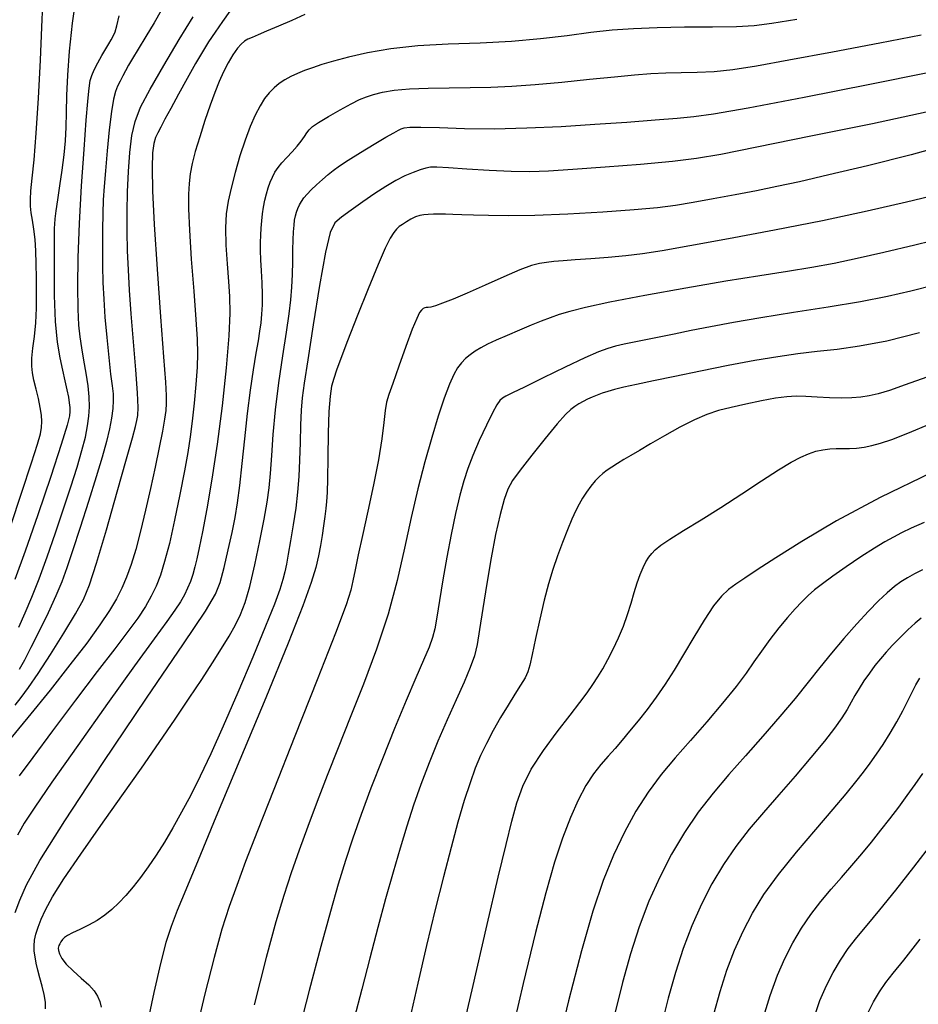
# Model space of a CAD drawing. Extents: x 349639 to 352839, y 1040515 to 1043515.
# Drawn here: x 351315 to 351416, y 1041874 to 1041984 of the extents above; entities that cross this region are included whole.
import ezdxf

# ---------------------------------------------------------------- set-up
doc = ezdxf.new("R2010")
doc.units = 0
doc.header["$MEASUREMENT"] = 0
doc.layers.add('INDEX', color=1, linetype='CONTINUOUS')
doc.layers.add('INTER', color=33, linetype='CONTINUOUS')

msp = doc.modelspace()

# ---------------------------------------------------------------- linework, layer by layer
at = {"layer": 'INDEX', "linetype": 'CONTINUOUS'}
for points, elevation in [([(351315.012, 1041916.081), (351315.739, 1041917.674), (351316.485, 1041919.422), (351317.29, 1041921.48), (351317.29, 1041921.48), (351318.177, 1041923.938), (351319.103, 1041926.628), (351320.004, 1041929.313), (351320.004, 1041929.313), (351320.825, 1041931.791), (351321.528, 1041933.983), (351322.082, 1041935.841), (351322.082, 1041935.841), (351322.466, 1041937.345), (351322.708, 1041938.583), (351322.845, 1041939.673), (351322.845, 1041939.673), (351322.908, 1041940.726), (351322.89, 1041941.829), (351322.775, 1041943.063), (351322.775, 1041943.063), (351322.562, 1041944.472), (351322.299, 1041945.941), (351322.049, 1041947.318), (351322.049, 1041947.318), (351321.862, 1041948.536), (351321.738, 1041949.864), (351321.664, 1041951.656), (351321.664, 1041951.656), (351321.634, 1041954.188), (351321.67, 1041957.421), (351321.8, 1041961.238), (351321.8, 1041961.238), (351322.035, 1041965.437), (351322.315, 1041969.49), (351322.567, 1041972.78), (351322.567, 1041972.78), (351322.734, 1041974.869), (351322.837, 1041976.022), (351322.918, 1041976.679), (351322.918, 1041976.679), (351323.016, 1041977.218), (351323.177, 1041977.775), (351323.443, 1041978.421), (351323.443, 1041978.421), (351323.838, 1041979.197), (351324.297, 1041980.013), (351324.735, 1041980.749), (351324.735, 1041980.749), (351325.085, 1041981.316), (351325.357, 1041981.764), (351325.581, 1041982.174), (351325.581, 1041982.174), (351325.786, 1041982.646), (351325.996, 1041983.341), (351326.234, 1041984.439)], 2450), ([(351402.039, 1041984.058), (351399.237, 1041983.578), (351397.296, 1041983.337), (351395.315, 1041983.238), (351395.315, 1041983.238), (351392.625, 1041983.197), (351389.494, 1041983.169), (351386.423, 1041983.118), (351386.423, 1041983.118), (351383.78, 1041983.016), (351381.406, 1041982.842), (351379.011, 1041982.58), (351379.011, 1041982.58), (351376.353, 1041982.233), (351373.391, 1041981.869), (351370.131, 1041981.574), (351370.131, 1041981.574), (351366.619, 1041981.403), (351363.048, 1041981.276), (351359.651, 1041981.083), (351359.651, 1041981.083), (351356.623, 1041980.744), (351354.028, 1041980.302), (351351.895, 1041979.832), (351351.895, 1041979.832), (351350.227, 1041979.394), (351348.929, 1041979), (351347.881, 1041978.647), (351347.881, 1041978.647), (351346.977, 1041978.328), (351346.174, 1041978.017), (351345.447, 1041977.685), (351345.447, 1041977.685), (351344.772, 1041977.306), (351344.144, 1041976.876), (351343.565, 1041976.393), (351343.029, 1041975.85), (351342.515, 1041975.198), (351341.998, 1041974.383), (351341.998, 1041974.383), (351341.458, 1041973.354), (351340.898, 1041972.084), (351340.326, 1041970.554), (351340.326, 1041970.554), (351339.758, 1041968.779), (351339.228, 1041966.925), (351338.778, 1041965.195), (351338.778, 1041965.195), (351338.441, 1041963.716), (351338.229, 1041962.31), (351338.146, 1041960.726), (351338.146, 1041960.726), (351338.185, 1041958.799), (351338.306, 1041956.717), (351338.455, 1041954.752), (351338.455, 1041954.752), (351338.581, 1041953.045), (351338.62, 1041951.192), (351338.511, 1041948.653), (351338.511, 1041948.653), (351338.209, 1041945.076), (351337.752, 1041940.845), (351337.198, 1041936.531), (351337.198, 1041936.531), (351336.603, 1041932.629), (351336.032, 1041929.332), (351335.551, 1041926.757), (351335.551, 1041926.757), (351335.202, 1041924.957), (351334.946, 1041923.73), (351334.721, 1041922.811), (351334.721, 1041922.811), (351334.477, 1041921.977), (351334.204, 1041921.184), (351333.902, 1041920.432), (351333.902, 1041920.432), (351333.558, 1041919.704), (351333.11, 1041918.916), (351332.482, 1041917.964), (351332.482, 1041917.964), (351331.571, 1041916.696), (351330.151, 1041914.762), (351327.971, 1041911.762), (351327.971, 1041911.762), (351324.94, 1041907.53), (351321.615, 1041902.848), (351318.72, 1041898.733), (351318.72, 1041898.733), (351316.79, 1041895.936), (351315.63, 1041894.15), (351314.857, 1041892.8)], 2460), ([(351417.917, 1041964.456), (351414.323, 1041963.596), (351409.923, 1041962.602), (351404.914, 1041961.538), (351404.914, 1041961.538), (351399.558, 1041960.474), (351394.405, 1041959.5), (351390.072, 1041958.71), (351390.072, 1041958.71), (351386.985, 1041958.171), (351384.784, 1041957.831), (351382.916, 1041957.607), (351382.916, 1041957.607), (351380.959, 1041957.431), (351379, 1041957.285), (351377.259, 1041957.164), (351377.259, 1041957.164), (351375.899, 1041957.061), (351374.861, 1041956.969), (351374.031, 1041956.878), (351374.031, 1041956.878), (351373.275, 1041956.761), (351372.371, 1041956.522), (351371.08, 1041956.045), (351371.08, 1041956.045), (351369.258, 1041955.268), (351367.173, 1041954.338), (351365.189, 1041953.453), (351365.189, 1041953.453), (351363.602, 1041952.775), (351362.428, 1041952.309), (351361.614, 1041952.025), (351361.614, 1041952.025), (351361.099, 1041951.886), (351360.791, 1041951.84), (351360.593, 1041951.826), (351360.593, 1041951.826), (351360.42, 1041951.791), (351360.248, 1041951.707), (351360.064, 1041951.548), (351360.064, 1041951.548), (351359.848, 1041951.255), (351359.532, 1041950.619), (351359.035, 1041949.396), (351359.035, 1041949.396), (351358.323, 1041947.473), (351357.534, 1041945.273), (351356.85, 1041943.35), (351356.85, 1041943.35), (351356.405, 1041942.094), (351356.151, 1041941.23), (351355.993, 1041940.316), (351355.993, 1041940.316), (351355.838, 1041938.983), (351355.613, 1041937.149), (351355.248, 1041934.8), (351355.248, 1041934.8), (351354.704, 1041931.992), (351354.07, 1041929.04), (351353.466, 1041926.326), (351352.988, 1041924.153), (351352.635, 1041922.499), (351352.382, 1041921.265), (351352.382, 1041921.265), (351352.147, 1041920.212), (351351.621, 1041918.562), (351350.442, 1041915.398), (351350.442, 1041915.398), (351348.399, 1041910.185), (351345.905, 1041903.906), (351343.528, 1041897.921), (351343.528, 1041897.921), (351341.709, 1041893.29), (351340.393, 1041889.867), (351339.397, 1041887.201), (351339.397, 1041887.201), (351338.553, 1041884.838), (351337.74, 1041882.308), (351336.853, 1041879.136), (351336.853, 1041879.136), (351335.827, 1041875.054), (351334.77, 1041870.618)], 2470), ([(351363.748, 1041867.04), (351365.726, 1041875.532), (351367.413, 1041882.808), (351367.413, 1041882.808), (351368.652, 1041888.114), (351369.523, 1041891.771), (351370.163, 1041894.372), (351370.163, 1041894.372), (351370.721, 1041896.45), (351371.382, 1041898.309), (351372.339, 1041900.195), (351372.339, 1041900.195), (351373.704, 1041902.269), (351375.257, 1041904.361), (351376.695, 1041906.218), (351376.695, 1041906.218), (351377.787, 1041907.653), (351378.586, 1041908.751), (351379.216, 1041909.665), (351379.216, 1041909.665), (351379.784, 1041910.533), (351380.338, 1041911.437), (351380.908, 1041912.446), (351380.908, 1041912.446), (351381.51, 1041913.605), (351382.11, 1041914.875), (351382.657, 1041916.194), (351382.657, 1041916.194), (351383.115, 1041917.505), (351383.504, 1041918.771), (351383.856, 1041919.957), (351383.856, 1041919.957), (351384.199, 1041921.035), (351384.534, 1041921.979), (351384.858, 1041922.77), (351384.858, 1041922.77), (351385.17, 1041923.395), (351385.485, 1041923.897), (351385.818, 1041924.324), (351385.818, 1041924.324), (351386.213, 1041924.74), (351386.826, 1041925.238), (351387.838, 1041925.924), (351387.838, 1041925.924), (351389.375, 1041926.878), (351391.335, 1041928.074), (351393.56, 1041929.463), (351393.56, 1041929.463), (351395.884, 1041930.973), (351398.102, 1041932.439), (351400, 1041933.674), (351400, 1041933.674), (351401.429, 1041934.544), (351402.495, 1041935.108), (351403.364, 1041935.477), (351403.364, 1041935.477), (351404.179, 1041935.745), (351404.966, 1041935.93), (351405.726, 1041936.031), (351405.726, 1041936.031), (351406.463, 1041936.058), (351407.195, 1041936.048), (351407.948, 1041936.051), (351407.948, 1041936.051), (351408.739, 1041936.105), (351409.574, 1041936.218), (351410.451, 1041936.391), (351410.451, 1041936.391), (351411.414, 1041936.642), (351412.674, 1041937.064), (351414.484, 1041937.769), (351414.484, 1041937.769), (351416.979, 1041938.81)], 2480), ([(351392.776, 1041872.813), (351393.473, 1041875.345), (351393.473, 1041875.345), (351394.237, 1041877.701), (351395.091, 1041879.942), (351396.036, 1041882.067), (351397.093, 1041884.103), (351398.369, 1041886.171), (351399.99, 1041888.422), (351399.99, 1041888.422), (351402.009, 1041890.928), (351404.16, 1041893.46), (351406.105, 1041895.71), (351406.105, 1041895.71), (351407.584, 1041897.453), (351408.67, 1041898.781), (351409.519, 1041899.866), (351409.519, 1041899.866), (351410.268, 1041900.866), (351410.982, 1041901.875), (351411.711, 1041902.972), (351411.711, 1041902.972), (351412.483, 1041904.205), (351413.245, 1041905.497), (351413.928, 1041906.736), (351413.928, 1041906.736), (351414.481, 1041907.834), (351414.943, 1041908.791), (351415.371, 1041909.628), (351415.371, 1041909.628), (351415.814, 1041910.365)], 2490)]:
    msp.add_lwpolyline(points, dxfattribs=dict(at, elevation=elevation))
at = {"layer": 'INTER', "linetype": 'CONTINUOUS'}
for points, elevation in [([(351321.456, 1041987.021), (351321, 1041983.641), (351320.656, 1041980.508), (351320.656, 1041980.508), (351320.455, 1041977.818), (351320.361, 1041975.552), (351320.319, 1041973.64), (351320.319, 1041973.64), (351320.277, 1041971.994), (351320.202, 1041970.466), (351320.06, 1041968.895), (351320.06, 1041968.895), (351319.837, 1041967.174), (351319.575, 1041965.439), (351319.333, 1041963.881), (351319.333, 1041963.881), (351319.157, 1041962.656), (351319.047, 1041961.757), (351318.992, 1041961.142), (351318.992, 1041961.142), (351318.979, 1041960.693), (351318.985, 1041960.001), (351318.986, 1041958.586), (351318.986, 1041958.586), (351318.972, 1041956.155), (351318.985, 1041953.167), (351319.081, 1041950.268), (351319.081, 1041950.268), (351319.298, 1041947.965), (351319.592, 1041946.212), (351319.902, 1041944.822), (351319.902, 1041944.822), (351320.176, 1041943.64), (351320.398, 1041942.636), (351320.562, 1041941.814), (351320.562, 1041941.814), (351320.665, 1041941.167), (351320.717, 1041940.65), (351320.732, 1041940.208), (351320.732, 1041940.208), (351320.688, 1041939.701), (351320.431, 1041938.654), (351319.771, 1041936.506), (351319.771, 1041936.506), (351318.602, 1041932.946), (351317.151, 1041928.658), (351315.731, 1041924.574), (351315.731, 1041924.574), (351314.586, 1041921.425)], 2448), ([(351314.077, 1041927.338), (351315.365, 1041931.186), (351316.443, 1041934.466), (351316.443, 1041934.466), (351317.108, 1041936.555), (351317.431, 1041937.712), (351317.552, 1041938.415), (351317.552, 1041938.415), (351317.587, 1041939.071), (351317.548, 1041939.802), (351317.42, 1041940.658), (351317.42, 1041940.658), (351317.204, 1041941.66), (351316.946, 1041942.712), (351316.708, 1041943.687), (351316.708, 1041943.687), (351316.541, 1041944.507), (351316.463, 1041945.279), (351316.484, 1041946.157), (351316.484, 1041946.157), (351316.601, 1041947.265), (351316.764, 1041948.596), (351316.908, 1041950.112), (351316.908, 1041950.112), (351316.983, 1041951.769), (351317.002, 1041953.481), (351316.989, 1041955.16), (351316.989, 1041955.16), (351316.964, 1041956.725), (351316.916, 1041958.158), (351316.83, 1041959.452), (351316.83, 1041959.452), (351316.698, 1041960.6), (351316.546, 1041961.597), (351316.411, 1041962.437), (351316.411, 1041962.437), (351316.324, 1041963.15), (351316.304, 1041963.898), (351316.366, 1041964.876), (351316.366, 1041964.876), (351316.516, 1041966.288), (351316.729, 1041968.361), (351316.971, 1041971.332), (351316.971, 1041971.332), (351317.209, 1041975.258), (351317.423, 1041979.485), (351317.597, 1041983.182), (351317.597, 1041983.182), (351317.713, 1041985.733)], 2446), ([(351338.626, 1041984.98), (351337.784, 1041983.815), (351336.964, 1041982.635), (351336.964, 1041982.635), (351336.248, 1041981.551), (351335.56, 1041980.436), (351334.788, 1041979.106), (351334.788, 1041979.106), (351333.86, 1041977.455), (351332.884, 1041975.689), (351332.012, 1041974.093), (351332.012, 1041974.093), (351331.358, 1041972.885), (351330.896, 1041972.019), (351330.561, 1041971.385), (351330.561, 1041971.385), (351330.302, 1041970.848), (351330.109, 1041970.181), (351329.981, 1041969.135), (351329.981, 1041969.135), (351329.925, 1041967.455), (351329.971, 1041964.869), (351330.153, 1041961.101), (351330.153, 1041961.101), (351330.481, 1041956.112), (351330.87, 1041950.804), (351331.209, 1041946.318), (351331.209, 1041946.318), (351331.414, 1041943.493), (351331.499, 1041941.974), (351331.5, 1041941.106), (351331.5, 1041941.106), (351331.446, 1041940.313), (351331.317, 1041939.338), (351331.084, 1041938), (351331.084, 1041938), (351330.727, 1041936.179), (351330.272, 1041933.985), (351329.753, 1041931.586), (351329.753, 1041931.586), (351329.203, 1041929.148), (351328.645, 1041926.824), (351328.101, 1041924.766), (351327.583, 1041923.077), (351327.071, 1041921.681), (351326.536, 1041920.452), (351326.536, 1041920.452), (351325.934, 1041919.26), (351325.157, 1041917.943), (351324.081, 1041916.336), (351324.081, 1041916.336), (351322.607, 1041914.307), (351320.741, 1041911.864), (351318.514, 1041909.05), (351318.514, 1041909.05), (351316.018, 1041905.978), (351313.593, 1041903.037)], 2456), ([(351314.593, 1041907.367), (351315.297, 1041908.23), (351316.104, 1041909.319), (351317.166, 1041910.879), (351317.166, 1041910.879), (351318.559, 1041913.036), (351320.055, 1041915.425), (351321.35, 1041917.561), (351321.35, 1041917.561), (351322.243, 1041919.167), (351322.932, 1041920.807), (351323.721, 1041923.254), (351323.721, 1041923.254), (351324.812, 1041926.974), (351326.019, 1041931.213), (351327.058, 1041934.908), (351327.058, 1041934.908), (351327.715, 1041937.26), (351328.058, 1041938.516), (351328.225, 1041939.184), (351328.225, 1041939.184), (351328.327, 1041939.758), (351328.359, 1041940.654), (351328.29, 1041942.275), (351328.29, 1041942.275), (351328.102, 1041944.858), (351327.849, 1041947.994), (351327.598, 1041951.11), (351327.598, 1041951.11), (351327.404, 1041953.766), (351327.271, 1041956.048), (351327.188, 1041958.176), (351327.188, 1041958.176), (351327.147, 1041960.33), (351327.147, 1041962.537), (351327.187, 1041964.786), (351327.187, 1041964.786), (351327.273, 1041967.041), (351327.421, 1041969.184), (351327.655, 1041971.069), (351327.655, 1041971.069), (351328.018, 1041972.648), (351328.646, 1041974.235), (351329.697, 1041976.242), (351329.697, 1041976.242), (351331.237, 1041978.907), (351332.97, 1041981.801), (351334.508, 1041984.327)], 2454), ([(351330.941, 1041985.034), (351330.147, 1041983.66), (351329.226, 1041982.127), (351328.375, 1041980.727), (351328.375, 1041980.727), (351327.745, 1041979.681), (351327.298, 1041978.921), (351326.951, 1041978.31), (351326.951, 1041978.31), (351326.634, 1041977.731), (351326.339, 1041977.16), (351326.072, 1041976.594), (351326.072, 1041976.594), (351325.834, 1041975.988), (351325.61, 1041975.125), (351325.382, 1041973.745), (351325.382, 1041973.745), (351325.14, 1041971.708), (351324.904, 1041969.352), (351324.702, 1041967.131), (351324.702, 1041967.131), (351324.558, 1041965.373), (351324.463, 1041963.886), (351324.405, 1041962.348), (351324.405, 1041962.348), (351324.373, 1041960.522), (351324.365, 1041958.509), (351324.382, 1041956.497), (351324.382, 1041956.497), (351324.427, 1041954.614), (351324.512, 1041952.749), (351324.65, 1041950.734), (351324.65, 1041950.734), (351324.846, 1041948.482), (351325.071, 1041946.248), (351325.284, 1041944.367), (351325.284, 1041944.367), (351325.452, 1041943.074), (351325.556, 1041942.185), (351325.585, 1041941.416), (351325.585, 1041941.416), (351325.527, 1041940.527), (351325.382, 1041939.471), (351325.148, 1041938.249), (351325.148, 1041938.249), (351324.817, 1041936.834), (351324.347, 1041935.095), (351323.685, 1041932.876), (351323.685, 1041932.876), (351322.817, 1041930.125), (351321.875, 1041927.217), (351321.027, 1041924.632), (351321.027, 1041924.632), (351320.383, 1041922.701), (351319.822, 1041921.155), (351319.165, 1041919.576), (351319.165, 1041919.576), (351318.289, 1041917.669), (351317.304, 1041915.634), (351316.378, 1041913.794), (351316.378, 1041913.794), (351315.637, 1041912.392), (351315.047, 1041911.352)], 2452), ([(351346.998, 1041984.608), (351345.573, 1041983.936), (351344.066, 1041983.282), (351342.735, 1041982.726), (351342.735, 1041982.726), (351341.773, 1041982.327), (351341.12, 1041982.048), (351340.652, 1041981.829), (351340.652, 1041981.829), (351340.26, 1041981.608), (351339.88, 1041981.3), (351339.463, 1041980.821), (351339.463, 1041980.821), (351338.976, 1041980.108), (351338.447, 1041979.209), (351337.921, 1041978.194), (351337.921, 1041978.194), (351337.428, 1041977.11), (351336.94, 1041975.891), (351336.416, 1041974.445), (351336.416, 1041974.445), (351335.833, 1041972.732), (351335.253, 1041970.931), (351334.758, 1041969.274), (351334.758, 1041969.274), (351334.409, 1041967.928), (351334.188, 1041966.795), (351334.055, 1041965.712), (351334.055, 1041965.712), (351333.983, 1041964.493), (351333.987, 1041962.851), (351334.094, 1041960.472), (351334.094, 1041960.472), (351334.313, 1041957.22), (351334.582, 1041953.654), (351334.823, 1041950.506), (351334.823, 1041950.506), (351334.971, 1041948.298), (351335.017, 1041946.692), (351334.966, 1041945.14), (351334.966, 1041945.14), (351334.828, 1041943.233), (351334.632, 1041941.124), (351334.414, 1041939.104), (351334.414, 1041939.104), (351334.192, 1041937.357), (351333.923, 1041935.63), (351333.549, 1041933.559), (351333.549, 1041933.559), (351333.037, 1041930.921), (351332.445, 1041928.052), (351331.856, 1041925.43), (351331.331, 1041923.416), (351330.849, 1041921.907), (351330.364, 1041920.683), (351330.364, 1041920.683), (351329.828, 1041919.545), (351329.175, 1041918.381), (351328.335, 1041917.1), (351328.335, 1041917.1), (351327.229, 1041915.591), (351325.753, 1041913.668), (351323.798, 1041911.125), (351323.798, 1041911.125), (351321.35, 1041907.896), (351318.784, 1041904.479), (351316.574, 1041901.512), (351316.574, 1041901.512), (351315.066, 1041899.452)], 2458), ([(351314.608, 1041884.164), (351315.118, 1041885.54), (351315.118, 1041885.54), (351315.888, 1041887.264), (351317.385, 1041889.971), (351320.159, 1041894.418), (351320.159, 1041894.418), (351324.458, 1041900.936), (351329.31, 1041908.141), (351333.439, 1041914.221), (351335.893, 1041917.865), (351337.034, 1041919.756), (351337.546, 1041921.08), (351337.546, 1041921.08), (351337.994, 1041922.767), (351338.451, 1041924.743), (351338.868, 1041926.679), (351338.868, 1041926.679), (351339.208, 1041928.357), (351339.491, 1041929.996), (351339.749, 1041931.924), (351339.749, 1041931.924), (351340.012, 1041934.368), (351340.293, 1041937.142), (351340.603, 1041939.961), (351340.603, 1041939.961), (351340.944, 1041942.569), (351341.285, 1041944.847), (351341.586, 1041946.709), (351341.586, 1041946.709), (351341.816, 1041948.111), (351341.985, 1041949.192), (351342.111, 1041950.13), (351342.111, 1041950.13), (351342.206, 1041951.085), (351342.264, 1041952.121), (351342.275, 1041953.282), (351342.275, 1041953.282), (351342.234, 1041954.579), (351342.165, 1041955.914), (351342.1, 1041957.154), (351342.1, 1041957.154), (351342.064, 1041958.204), (351342.06, 1041959.101), (351342.082, 1041959.92), (351342.082, 1041959.92), (351342.128, 1041960.718), (351342.197, 1041961.509), (351342.29, 1041962.292), (351342.29, 1041962.292), (351342.406, 1041963.065), (351342.547, 1041963.818), (351342.715, 1041964.536), (351342.715, 1041964.536), (351342.91, 1041965.21), (351343.133, 1041965.836), (351343.384, 1041966.415), (351343.384, 1041966.415), (351343.669, 1041966.953), (351344.014, 1041967.478), (351344.455, 1041968.027), (351344.455, 1041968.027), (351345.004, 1041968.622), (351345.598, 1041969.243), (351346.154, 1041969.858), (351346.154, 1041969.858), (351346.607, 1041970.437), (351346.961, 1041970.952), (351347.238, 1041971.379), (351347.238, 1041971.379), (351347.488, 1041971.716), (351347.867, 1041972.057), (351348.558, 1041972.523), (351348.558, 1041972.523), (351349.665, 1041973.185), (351350.977, 1041973.93), (351352.204, 1041974.602), (351352.204, 1041974.602), (351353.137, 1041975.08), (351353.9, 1041975.405), (351354.696, 1041975.66), (351354.696, 1041975.66), (351355.706, 1041975.904), (351357.024, 1041976.124), (351358.717, 1041976.287), (351358.717, 1041976.287), (351360.81, 1041976.372), (351363.146, 1041976.406), (351365.526, 1041976.428), (351365.526, 1041976.428), (351367.817, 1041976.476), (351370.163, 1041976.578), (351372.775, 1041976.761), (351372.775, 1041976.761), (351375.766, 1041977.036), (351378.853, 1041977.353), (351381.657, 1041977.648), (351381.657, 1041977.648), (351383.9, 1041977.869), (351385.73, 1041978.013), (351387.397, 1041978.09), (351387.397, 1041978.09), (351389.112, 1041978.116), (351390.919, 1041978.145), (351392.822, 1041978.239), (351392.822, 1041978.239), (351394.898, 1041978.457), (351397.53, 1041978.863), (351401.175, 1041979.517), (351406.039, 1041980.435), (351411.32, 1041981.449), (351415.967, 1041982.342)], 2462), ([(351318.003, 1041873.39), (351317.992, 1041874.127), (351317.992, 1041874.127), (351317.845, 1041874.99), (351317.615, 1041875.919), (351317.365, 1041876.844), (351317.365, 1041876.844), (351317.147, 1041877.704), (351316.971, 1041878.486), (351316.838, 1041879.192), (351316.838, 1041879.192), (351316.75, 1041879.829), (351316.723, 1041880.436), (351316.774, 1041881.061), (351316.774, 1041881.061), (351316.919, 1041881.747), (351317.164, 1041882.524), (351317.512, 1041883.415), (351317.512, 1041883.415), (351317.999, 1041884.481), (351318.785, 1041885.913), (351320.062, 1041887.94), (351320.062, 1041887.94), (351321.94, 1041890.688), (351324.203, 1041893.898), (351326.55, 1041897.209), (351326.55, 1041897.209), (351328.734, 1041900.322), (351330.712, 1041903.179), (351332.491, 1041905.782), (351332.491, 1041905.782), (351334.078, 1041908.133), (351335.475, 1041910.231), (351336.682, 1041912.078), (351336.682, 1041912.078), (351337.701, 1041913.68), (351338.549, 1041915.079), (351339.246, 1041916.322), (351339.246, 1041916.322), (351339.82, 1041917.495), (351340.331, 1041918.842), (351340.849, 1041920.644), (351340.849, 1041920.644), (351341.419, 1041923.054), (351341.986, 1041925.723), (351342.47, 1041928.175), (351342.811, 1041930.076), (351343.034, 1041931.656), (351343.185, 1041933.284), (351343.185, 1041933.284), (351343.312, 1041935.267), (351343.472, 1041937.643), (351343.724, 1041940.387), (351343.724, 1041940.387), (351344.103, 1041943.418), (351344.54, 1041946.434), (351344.945, 1041949.08), (351344.945, 1041949.08), (351345.244, 1041951.107), (351345.442, 1041952.684), (351345.562, 1041954.088), (351345.562, 1041954.088), (351345.628, 1041955.532), (351345.662, 1041956.969), (351345.684, 1041958.286), (351345.684, 1041958.286), (351345.712, 1041959.396), (351345.75, 1041960.3), (351345.801, 1041961.026), (351345.801, 1041961.026), (351345.865, 1041961.605), (351345.951, 1041962.08), (351346.066, 1041962.5), (351346.066, 1041962.5), (351346.218, 1041962.907), (351346.408, 1041963.308), (351346.636, 1041963.704), (351346.636, 1041963.704), (351346.908, 1041964.099), (351347.257, 1041964.521), (351347.718, 1041965.002), (351347.718, 1041965.002), (351348.312, 1041965.559), (351348.972, 1041966.142), (351349.614, 1041966.689), (351349.614, 1041966.689), (351350.2, 1041967.165), (351350.881, 1041967.663), (351351.856, 1041968.304), (351351.856, 1041968.304), (351353.232, 1041969.159), (351354.756, 1041970.082), (351356.085, 1041970.873), (351356.085, 1041970.873), (351356.962, 1041971.384), (351357.477, 1041971.668), (351357.802, 1041971.826), (351357.802, 1041971.826), (351358.137, 1041971.943), (351358.769, 1041972.014), (351360.007, 1041972.017), (351360.007, 1041972.017), (351362.079, 1041971.945), (351364.874, 1041971.857), (351368.199, 1041971.826), (351368.199, 1041971.826), (351371.862, 1041971.91), (351375.678, 1041972.088), (351379.469, 1041972.322), (351379.469, 1041972.322), (351383.044, 1041972.577), (351386.186, 1041972.818), (351388.67, 1041973.014), (351388.67, 1041973.014), (351390.518, 1041973.178), (351392.748, 1041973.491), (351396.624, 1041974.18), (351396.624, 1041974.18), (351402.889, 1041975.371), (351410.201, 1041976.799), (351416.693, 1041978.099)], 2464), ([(351416.538, 1041973.666), (351410.508, 1041972.391), (351403.622, 1041970.976), (351397.573, 1041969.749), (351397.573, 1041969.749), (351393.562, 1041968.951), (351390.833, 1041968.482), (351388.14, 1041968.156), (351388.14, 1041968.156), (351384.579, 1041967.829), (351380.596, 1041967.51), (351376.979, 1041967.248), (351376.979, 1041967.248), (351374.288, 1041967.084), (351372.182, 1041967.02), (351370.096, 1041967.05), (351370.096, 1041967.05), (351367.64, 1041967.16), (351365.132, 1041967.308), (351363.066, 1041967.442), (351363.066, 1041967.442), (351361.791, 1041967.517), (351361.079, 1041967.515), (351360.557, 1041967.426), (351360.557, 1041967.426), (351359.919, 1041967.238), (351359.129, 1041966.946), (351358.216, 1041966.543), (351358.216, 1041966.543), (351357.204, 1041966.022), (351356.084, 1041965.373), (351354.841, 1041964.582), (351354.841, 1041964.582), (351353.491, 1041963.662), (351352.185, 1041962.735), (351351.102, 1041961.947), (351351.102, 1041961.947), (351350.362, 1041961.303), (351349.83, 1041960.235), (351349.307, 1041958.035), (351349.307, 1041958.035), (351348.653, 1041954.306), (351347.954, 1041949.898), (351347.353, 1041945.974), (351347.353, 1041945.974), (351346.956, 1041943.385), (351346.732, 1041941.743), (351346.615, 1041940.35), (351346.615, 1041940.35), (351346.545, 1041938.657), (351346.492, 1041936.724), (351346.43, 1041934.761), (351346.43, 1041934.761), (351346.337, 1041932.926), (351346.195, 1041931.17), (351345.988, 1041929.387), (351345.988, 1041929.387), (351345.711, 1041927.528), (351345.411, 1041925.742), (351345.146, 1041924.232), (351345.146, 1041924.232), (351344.952, 1041923.128), (351344.78, 1041922.265), (351344.558, 1041921.404), (351344.558, 1041921.404), (351344.207, 1041920.297), (351343.605, 1041918.654), (351342.621, 1041916.173), (351342.621, 1041916.173), (351341.193, 1041912.714), (351339.524, 1041908.772), (351337.886, 1041905), (351337.886, 1041905), (351336.49, 1041901.905), (351335.307, 1041899.414), (351334.246, 1041897.302), (351334.246, 1041897.302), (351333.232, 1041895.385), (351332.249, 1041893.625), (351331.299, 1041892.024), (351331.299, 1041892.024), (351330.38, 1041890.577), (351329.491, 1041889.273), (351328.629, 1041888.096), (351328.629, 1041888.096), (351327.793, 1041887.033), (351326.982, 1041886.082), (351326.196, 1041885.242), (351325.428, 1041884.51), (351324.633, 1041883.865), (351323.763, 1041883.281), (351323.763, 1041883.281), (351322.796, 1041882.742), (351321.84, 1041882.265), (351321.032, 1041881.876), (351321.032, 1041881.876), (351320.474, 1041881.585), (351320.121, 1041881.357), (351319.892, 1041881.141), (351319.892, 1041881.141), (351319.72, 1041880.901), (351319.589, 1041880.661), (351319.498, 1041880.458), (351319.498, 1041880.458), (351319.446, 1041880.312), (351319.436, 1041880.163), (351319.47, 1041879.933), (351319.47, 1041879.933), (351319.567, 1041879.559), (351319.812, 1041879.039), (351320.302, 1041878.387), (351320.302, 1041878.387), (351321.086, 1041877.628), (351322.004, 1041876.831), (351322.847, 1041876.076), (351322.847, 1041876.076), (351323.45, 1041875.42), (351323.836, 1041874.824), (351324.074, 1041874.224), (351324.074, 1041874.224), (351324.219, 1041873.57)], 2466), ([(351419.538, 1041970.205), (351414.84, 1041968.904), (351409.966, 1041967.683), (351405.634, 1041966.656), (351405.634, 1041966.656), (351402.357, 1041965.902), (351399.833, 1041965.348), (351397.558, 1041964.881), (351397.558, 1041964.881), (351395.146, 1041964.417), (351392.701, 1041963.967), (351390.447, 1041963.57), (351390.447, 1041963.57), (351388.489, 1041963.252), (351386.452, 1041962.989), (351383.842, 1041962.746), (351383.842, 1041962.746), (351380.354, 1041962.499), (351376.443, 1041962.28), (351372.756, 1041962.132), (351372.756, 1041962.132), (351369.804, 1041962.084), (351367.562, 1041962.108), (351365.871, 1041962.162), (351365.871, 1041962.162), (351364.581, 1041962.21), (351363.579, 1041962.245), (351362.76, 1041962.266), (351362.76, 1041962.266), (351362.037, 1041962.272), (351361.392, 1041962.265), (351360.826, 1041962.243), (351360.331, 1041962.202), (351359.87, 1041962.117), (351359.398, 1041961.959), (351359.398, 1041961.959), (351358.887, 1041961.712), (351358.377, 1041961.417), (351357.926, 1041961.129), (351357.926, 1041961.129), (351357.569, 1041960.88), (351357.265, 1041960.603), (351356.953, 1041960.21), (351356.953, 1041960.21), (351356.564, 1041959.581), (351356.011, 1041958.477), (351355.2, 1041956.628), (351355.2, 1041956.628), (351354.093, 1041953.918), (351352.878, 1041950.851), (351351.798, 1041948.087), (351351.798, 1041948.087), (351351.04, 1041946.123), (351350.557, 1041944.824), (351350.243, 1041943.892), (351350.243, 1041943.892), (351350.01, 1041943.026), (351349.834, 1041941.907), (351349.708, 1041940.209), (351349.708, 1041940.209), (351349.623, 1041937.767), (351349.568, 1041935.049), (351349.531, 1041932.683), (351349.531, 1041932.683), (351349.499, 1041931.125), (351349.454, 1041930.15), (351349.378, 1041929.363), (351349.378, 1041929.363), (351349.256, 1041928.448), (351349.102, 1041927.405), (351348.936, 1041926.313), (351348.936, 1041926.313), (351348.763, 1041925.222), (351348.546, 1041924.064), (351348.234, 1041922.743), (351348.234, 1041922.743), (351347.736, 1041921.067), (351346.807, 1041918.467), (351345.158, 1041914.278), (351345.158, 1041914.278), (351342.654, 1041908.181), (351339.752, 1041901.226), (351337.064, 1041894.811), (351337.064, 1041894.811), (351335.063, 1041890.021), (351333.689, 1041886.701), (351332.748, 1041884.388), (351332.748, 1041884.388), (351332.054, 1041882.604), (351331.466, 1041880.812), (351330.852, 1041878.464), (351330.852, 1041878.464), (351330.122, 1041875.213), (351329.345, 1041871.533)], 2468), ([(351418.891, 1041959.69), (351415.253, 1041958.793), (351411.772, 1041957.966), (351411.772, 1041957.966), (351408.818, 1041957.297), (351406.233, 1041956.759), (351403.728, 1041956.298), (351403.728, 1041956.298), (351401.026, 1041955.859), (351397.895, 1041955.37), (351394.118, 1041954.761), (351394.118, 1041954.761), (351389.639, 1041953.992), (351385.053, 1041953.165), (351381.121, 1041952.412), (351381.121, 1041952.412), (351378.403, 1041951.835), (351376.666, 1041951.399), (351375.477, 1041951.037), (351375.477, 1041951.037), (351374.458, 1041950.686), (351373.442, 1041950.301), (351372.316, 1041949.846), (351372.316, 1041949.846), (351371.014, 1041949.299), (351369.662, 1041948.717), (351368.432, 1041948.174), (351368.432, 1041948.174), (351367.454, 1041947.723), (351366.69, 1041947.335), (351366.06, 1041946.959), (351366.06, 1041946.959), (351365.495, 1041946.554), (351364.982, 1041946.112), (351364.522, 1041945.631), (351364.522, 1041945.631), (351364.104, 1041945.087), (351363.683, 1041944.347), (351363.202, 1041943.256), (351363.202, 1041943.256), (351362.618, 1041941.693), (351361.945, 1041939.683), (351361.211, 1041937.288), (351361.211, 1041937.288), (351360.443, 1041934.568), (351359.668, 1041931.569), (351358.911, 1041928.335), (351358.911, 1041928.335), (351358.174, 1041924.906), (351357.358, 1041921.296), (351356.339, 1041917.517), (351355.041, 1041913.605), (351353.576, 1041909.706), (351352.102, 1041905.994), (351352.102, 1041905.994), (351350.747, 1041902.601), (351349.517, 1041899.487), (351348.389, 1041896.573), (351348.389, 1041896.573), (351347.343, 1041893.792), (351346.375, 1041891.13), (351345.485, 1041888.588), (351345.485, 1041888.588), (351344.651, 1041886.072), (351343.761, 1041883.11), (351342.681, 1041879.14), (351342.681, 1041879.14), (351341.329, 1041873.852)], 2472), ([(351417.438, 1041954.315), (351414.823, 1041953.66), (351412.183, 1041953.061), (351409.166, 1041952.476), (351409.166, 1041952.476), (351405.56, 1041951.875), (351401.693, 1041951.272), (351398.035, 1041950.692), (351398.035, 1041950.692), (351394.95, 1041950.159), (351392.396, 1041949.675), (351390.228, 1041949.242), (351390.228, 1041949.242), (351388.322, 1041948.859), (351386.639, 1041948.522), (351385.159, 1041948.228), (351385.159, 1041948.228), (351383.863, 1041947.969), (351382.738, 1041947.734), (351381.772, 1041947.511), (351381.772, 1041947.511), (351380.902, 1041947.264), (351379.859, 1041946.871), (351378.325, 1041946.189), (351378.325, 1041946.189), (351376.128, 1041945.145), (351373.69, 1041943.961), (351371.582, 1041942.93), (351370.232, 1041942.273), (351369.504, 1041941.907), (351369.118, 1041941.678), (351369.118, 1041941.678), (351368.825, 1041941.421), (351368.491, 1041940.949), (351368.01, 1041940.063), (351368.01, 1041940.063), (351367.319, 1041938.653), (351366.529, 1041936.947), (351365.796, 1041935.263), (351365.796, 1041935.263), (351365.232, 1041933.816), (351364.785, 1041932.428), (351364.358, 1041930.824), (351364.358, 1041930.824), (351363.882, 1041928.801), (351363.376, 1041926.444), (351362.882, 1041923.914), (351362.882, 1041923.914), (351362.438, 1041921.382), (351362.061, 1041919.065), (351361.764, 1041917.194), (351361.764, 1041917.194), (351361.538, 1041915.899), (351361.289, 1041914.906), (351360.906, 1041913.842), (351360.906, 1041913.842), (351360.293, 1041912.386), (351359.438, 1041910.419), (351358.347, 1041907.872), (351358.347, 1041907.872), (351357.052, 1041904.751), (351355.685, 1041901.354), (351354.4, 1041898.054), (351354.4, 1041898.054), (351353.317, 1041895.131), (351352.399, 1041892.498), (351351.572, 1041889.975), (351351.572, 1041889.975), (351350.758, 1041887.35), (351349.868, 1041884.278), (351348.804, 1041880.379), (351348.804, 1041880.379), (351347.515, 1041875.459), (351346.112, 1041870.062)], 2474), ([(351415.761, 1041948.993), (351412.115, 1041948.083), (351412.115, 1041948.083), (351409.077, 1041947.494), (351406.548, 1041947.145), (351404.314, 1041946.903), (351404.314, 1041946.903), (351402.167, 1041946.649), (351399.911, 1041946.326), (351397.352, 1041945.893), (351394.389, 1041945.329), (351391.285, 1041944.703), (351388.395, 1041944.106), (351388.395, 1041944.106), (351386.005, 1041943.612), (351384.125, 1041943.218), (351382.7, 1041942.906), (351382.7, 1041942.906), (351381.659, 1041942.655), (351380.891, 1041942.441), (351380.273, 1041942.238), (351380.273, 1041942.238), (351379.701, 1041942.027), (351379.155, 1041941.802), (351378.635, 1041941.564), (351378.635, 1041941.564), (351378.141, 1041941.313), (351377.673, 1041941.049), (351377.229, 1041940.771), (351377.229, 1041940.771), (351376.78, 1041940.44), (351376.179, 1041939.867), (351375.252, 1041938.822), (351375.252, 1041938.822), (351373.91, 1041937.19), (351372.414, 1041935.31), (351371.11, 1041933.633), (351371.11, 1041933.633), (351370.254, 1041932.465), (351369.727, 1041931.522), (351369.32, 1041930.372), (351369.32, 1041930.372), (351368.863, 1041928.676), (351368.355, 1041926.457), (351367.84, 1041923.833), (351367.84, 1041923.833), (351367.355, 1041920.962), (351366.925, 1041918.17), (351366.57, 1041915.821), (351366.57, 1041915.821), (351366.289, 1041914.152), (351365.98, 1041912.879), (351365.52, 1041911.586), (351365.52, 1041911.586), (351364.819, 1041909.943), (351363.928, 1041907.959), (351362.932, 1041905.729), (351362.932, 1041905.729), (351361.909, 1041903.347), (351360.913, 1041900.904), (351359.988, 1041898.49), (351359.988, 1041898.49), (351359.166, 1041896.161), (351358.407, 1041893.828), (351357.659, 1041891.363), (351357.659, 1041891.363), (351356.876, 1041888.662), (351356.049, 1041885.704), (351355.178, 1041882.49), (351355.178, 1041882.49), (351354.272, 1041879.056), (351353.372, 1041875.586), (351352.527, 1041872.303)], 2476), ([(351416.587, 1041944.053), (351414.184, 1041943.174), (351414.184, 1041943.174), (351412.416, 1041942.565), (351411.157, 1041942.189), (351410.16, 1041941.959), (351410.16, 1041941.959), (351409.207, 1041941.804), (351408.193, 1041941.714), (351407.042, 1041941.693), (351407.042, 1041941.693), (351405.717, 1041941.739), (351404.335, 1041941.818), (351403.056, 1041941.886), (351403.056, 1041941.886), (351401.971, 1041941.903), (351400.921, 1041941.841), (351399.68, 1041941.674), (351399.68, 1041941.674), (351398.102, 1041941.388), (351396.357, 1041941.029), (351394.694, 1041940.655), (351394.694, 1041940.655), (351393.283, 1041940.298), (351391.988, 1041939.874), (351390.595, 1041939.272), (351390.595, 1041939.272), (351388.966, 1041938.431), (351387.253, 1041937.472), (351385.688, 1041936.566), (351385.688, 1041936.566), (351384.442, 1041935.845), (351383.473, 1041935.283), (351382.681, 1041934.816), (351382.681, 1041934.816), (351381.985, 1041934.388), (351381.367, 1041933.989), (351380.828, 1041933.62), (351380.828, 1041933.62), (351380.361, 1041933.27), (351379.929, 1041932.893), (351379.489, 1041932.43), (351379.489, 1041932.43), (351379.012, 1041931.846), (351378.526, 1041931.184), (351378.076, 1041930.506), (351378.076, 1041930.506), (351377.686, 1041929.846), (351377.313, 1041929.11), (351376.899, 1041928.176), (351376.899, 1041928.176), (351376.402, 1041926.96), (351375.851, 1041925.543), (351375.295, 1041924.045), (351375.295, 1041924.045), (351374.773, 1041922.544), (351374.275, 1041920.942), (351373.782, 1041919.101), (351373.782, 1041919.101), (351373.285, 1041916.965), (351372.825, 1041914.816), (351372.454, 1041913.022), (351372.194, 1041911.838), (351371.962, 1041911.068), (351371.643, 1041910.404), (351371.643, 1041910.404), (351371.151, 1041909.588), (351370.504, 1041908.574), (351369.744, 1041907.366), (351369.744, 1041907.366), (351368.918, 1041905.988), (351368.09, 1041904.526), (351367.325, 1041903.084), (351367.325, 1041903.084), (351366.669, 1041901.72), (351366.078, 1041900.31), (351365.49, 1041898.68), (351365.49, 1041898.68), (351364.851, 1041896.685), (351364.145, 1041894.279), (351363.367, 1041891.44), (351363.367, 1041891.44), (351362.515, 1041888.16), (351361.601, 1041884.486), (351360.64, 1041880.476), (351360.64, 1041880.476), (351359.659, 1041876.248), (351358.734, 1041872.151)], 2478), ([(351417.094, 1041933.333), (351411.366, 1041930.566), (351411.366, 1041930.566), (351406.494, 1041927.956), (351402.615, 1041925.664), (351399.685, 1041923.817), (351399.685, 1041923.817), (351397.627, 1041922.489), (351396.224, 1041921.568), (351395.227, 1041920.894), (351395.227, 1041920.894), (351394.407, 1041920.294), (351393.62, 1041919.558), (351392.742, 1041918.462), (351391.69, 1041916.867), (351390.534, 1041914.964), (351389.384, 1041913.029), (351389.384, 1041913.029), (351388.321, 1041911.279), (351387.32, 1041909.708), (351386.326, 1041908.256), (351386.326, 1041908.256), (351385.306, 1041906.876), (351384.295, 1041905.59), (351383.346, 1041904.434), (351383.346, 1041904.434), (351382.497, 1041903.426), (351381.712, 1041902.518), (351380.938, 1041901.64), (351380.938, 1041901.64), (351380.134, 1041900.72), (351379.3, 1041899.662), (351378.448, 1041898.365), (351378.448, 1041898.365), (351377.588, 1041896.744), (351376.722, 1041894.782), (351375.85, 1041892.48), (351375.85, 1041892.48), (351374.958, 1041889.777), (351373.976, 1041886.375), (351372.821, 1041881.917), (351372.821, 1041881.917), (351371.448, 1041876.241), (351369.971, 1041869.973)], 2482), ([(351416.281, 1041927.792), (351414.861, 1041927.138), (351413.773, 1041926.623), (351413.773, 1041926.623), (351412.848, 1041926.163), (351411.897, 1041925.639), (351410.727, 1041924.925), (351410.727, 1041924.925), (351409.223, 1041923.947), (351407.582, 1041922.84), (351406.079, 1041921.792), (351406.079, 1041921.792), (351404.922, 1041920.942), (351404.044, 1041920.244), (351403.312, 1041919.602), (351403.312, 1041919.602), (351402.605, 1041918.927), (351401.857, 1041918.142), (351401.012, 1041917.177), (351401.012, 1041917.177), (351400.044, 1041915.994), (351399.032, 1041914.69), (351398.083, 1041913.397), (351398.083, 1041913.397), (351397.249, 1041912.193), (351396.375, 1041910.937), (351395.25, 1041909.438), (351395.25, 1041909.438), (351393.735, 1041907.569), (351391.967, 1041905.481), (351390.151, 1041903.389), (351390.151, 1041903.389), (351388.454, 1041901.451), (351386.889, 1041899.583), (351385.43, 1041897.641), (351384.053, 1041895.506), (351382.756, 1041893.155), (351381.538, 1041890.587), (351381.538, 1041890.587), (351380.384, 1041887.74), (351379.219, 1041884.301), (351377.954, 1041879.897), (351377.954, 1041879.897), (351376.516, 1041874.269), (351374.889, 1041867.628)], 2484), ([(351416.093, 1041922.485), (351415.203, 1041922.032), (351415.203, 1041922.032), (351414.431, 1041921.611), (351413.703, 1041921.159), (351412.96, 1041920.616), (351412.96, 1041920.616), (351412.143, 1041919.925), (351411.199, 1041919.029), (351410.076, 1041917.873), (351410.076, 1041917.873), (351408.75, 1041916.435), (351407.321, 1041914.818), (351405.916, 1041913.16), (351405.916, 1041913.16), (351404.617, 1041911.553), (351403.317, 1041909.914), (351401.863, 1041908.118), (351401.863, 1041908.118), (351400.148, 1041906.082), (351398.256, 1041903.898), (351396.321, 1041901.7), (351396.321, 1041901.7), (351394.453, 1041899.588), (351392.682, 1041897.509), (351391.018, 1041895.372), (351391.018, 1041895.372), (351389.467, 1041893.103), (351388.032, 1041890.688), (351386.712, 1041888.126), (351386.712, 1041888.126), (351385.508, 1041885.417), (351384.419, 1041882.561), (351383.445, 1041879.558), (351383.445, 1041879.558), (351382.56, 1041876.343), (351381.631, 1041872.588)], 2486), ([(351415.948, 1041917.083), (351415.273, 1041916.542), (351415.273, 1041916.542), (351414.476, 1041915.799), (351413.598, 1041914.925), (351412.756, 1041914.05), (351412.756, 1041914.05), (351412.034, 1041913.267), (351411.4, 1041912.535), (351410.792, 1041911.779), (351410.792, 1041911.779), (351410.165, 1041910.945), (351409.553, 1041910.072), (351409.007, 1041909.223), (351409.007, 1041909.223), (351408.557, 1041908.439), (351408.143, 1041907.676), (351407.685, 1041906.868), (351407.685, 1041906.868), (351407.098, 1041905.943), (351406.284, 1041904.801), (351405.142, 1041903.334), (351405.142, 1041903.334), (351403.617, 1041901.488), (351401.851, 1041899.415), (351400.029, 1041897.321), (351400.029, 1041897.321), (351398.306, 1041895.358), (351396.705, 1041893.473), (351395.216, 1041891.562), (351395.216, 1041891.562), (351393.833, 1041889.538), (351392.552, 1041887.383), (351391.374, 1041885.096), (351391.374, 1041885.096), (351390.3, 1041882.679), (351389.328, 1041880.131), (351388.46, 1041877.452), (351388.46, 1041877.452), (351387.667, 1041874.572), (351386.816, 1041871.144)], 2488), ([(351398.175, 1041871.971), (351399.054, 1041874.896), (351399.872, 1041877.157), (351400.698, 1041879.038), (351400.698, 1041879.038), (351401.592, 1041880.772), (351402.563, 1041882.407), (351403.613, 1041883.943), (351403.613, 1041883.943), (351404.735, 1041885.385), (351405.898, 1041886.758), (351407.067, 1041888.094), (351407.067, 1041888.094), (351408.21, 1041889.419), (351409.321, 1041890.737), (351410.401, 1041892.05), (351410.401, 1041892.05), (351411.449, 1041893.357), (351412.466, 1041894.657), (351413.451, 1041895.952), (351413.451, 1041895.952), (351414.402, 1041897.237), (351415.306, 1041898.492), (351416.147, 1041899.694)], 2492), ([(351403.777, 1041871.78), (351404.64, 1041874.334), (351405.361, 1041876.009), (351405.361, 1041876.009), (351406.112, 1041877.467), (351406.929, 1041878.842), (351407.812, 1041880.134), (351407.812, 1041880.134), (351408.778, 1041881.377), (351409.92, 1041882.747), (351411.348, 1041884.456), (351411.348, 1041884.456), (351413.127, 1041886.651), (351415.149, 1041889.22), (351417.26, 1041891.988)], 2494), ([(351410.023, 1041872.98), (351410.632, 1041874.162), (351411.294, 1041875.277), (351412.01, 1041876.324), (351412.01, 1041876.324), (351412.83, 1041877.382), (351414.007, 1041878.842), (351415.846, 1041881.176)], 2496)]:
    msp.add_lwpolyline(points, dxfattribs=dict(at, elevation=elevation))

doc.saveas('drawing.dxf')
